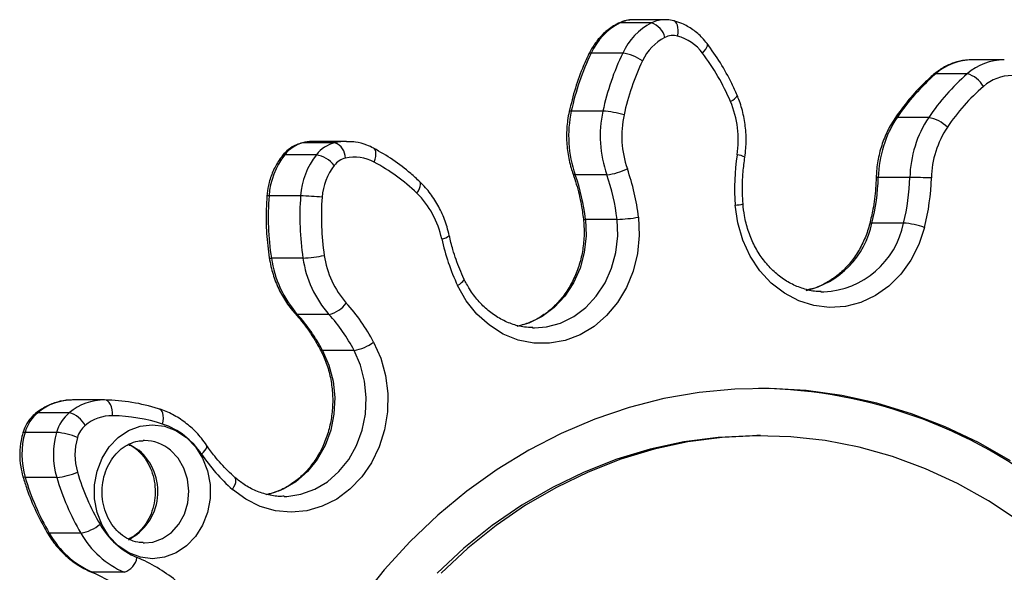
# Model space of a CAD drawing. Units: millimetres. Extents: x 1142.8 to 1159.1, y 969.7 to 986.8.
# Drawn here: x 1147.1 to 1147.2, y 983.1 to 983.2 of the extents above; entities that cross this region are included whole.
import ezdxf

# ---------------------------------------------------------------- set-up
doc = ezdxf.new("R2010")
doc.units = ezdxf.units.MM
doc.header["$LTSCALE"] = 100

# ---------------------------------------------------------------- blocks, each defined once
blk = doc.blocks.new('OPSI B S290A')
at = {"color": 7, "linetype": 'Continuous', "lineweight": 25}
for p, q in [((1147.185938095916, 983.207176544709), (1147.181938095915, 983.207176544709)), ((1147.187658489738, 983.2075881179499), (1147.183658489737, 983.2075881179499)), ((1147.18227378397, 983.2033411810326), (1147.178273783971, 983.2033411810326)), ((1147.230569868787, 983.2024967299476), (1147.226569868788, 983.2024967299476)), ((1147.225950461156, 983.2007134578062), (1147.221950461157, 983.2007134578062)), ((1147.179762687227, 983.1959867968353), (1147.175762687226, 983.1959867968353)), ((1147.221065920472, 983.1951742527672), (1147.217065920471, 983.1951742527672)), ((1147.145795657694, 983.1919754521023), (1147.141795657693, 983.1919754521023)), ((1147.147279155568, 983.1921424504526), (1147.143279155567, 983.1921424504526)), ((1147.147279155568, 983.1921424504526), (1147.147558894856, 983.1921365663366)), ((1147.143444084157, 983.1904533364386), (1147.139444084156, 983.1904533364386)), ((1147.18026035541, 983.1879113082805), (1147.176260355409, 983.1879113082805)), ((1147.218676018443, 983.1875631925286), (1147.214676018444, 983.1875631925286)), ((1147.141447553486, 983.1852285802142), (1147.137447553485, 983.1852285802142)), ((1147.181560244211, 983.1822505870941), (1147.177560244212, 983.1822505870941)), ((1147.217869569378, 983.1817813618991), (1147.213869569379, 983.1817813618991)), ((1147.141744092121, 983.1773306566993), (1147.137744092121, 983.1773306566993)), ((1147.207393355642, 983.1730642436269), (1147.207761243579, 983.1730568274234)), ((1147.145043279163, 983.1701870651632), (1147.141043279164, 983.1701870651632)), ((1147.170860797822, 983.1684841723509), (1147.17111218362, 983.1684807100764)), ((1147.14822474325, 983.165626243539), (1147.144224743251, 983.165626243539)), ((1147.116547140417, 983.1593292599964), (1147.112547140416, 983.1593292599964)), ((1147.123568802268, 983.1581731464812), (1147.123419783205, 983.1581963126837)), ((1147.11212663976, 983.1577131891108), (1147.108126639761, 983.1577131891108)), ((1147.110514526952, 983.1552182295354), (1147.106514526951, 983.1552182295354)), ((1147.199759017842, 983.1547987786707), (1147.199259017842, 983.1547987786707)), ((1147.12165244381, 983.1541828265636), (1147.12148213778, 983.1541798510989)), ((1147.110530995846, 983.1495074885797), (1147.106530995845, 983.1495074885797)), ((1147.113583895636, 983.1424316484727), (1147.109583895637, 983.1424316484727)), ((1147.12147165062, 983.141186179857), (1147.12165244381, 983.1411828265636)), ((1147.119114142128, 983.1374551458293), (1147.115114142127, 983.1374551458293))]:
    blk.add_line(p, q, dxfattribs=at)
at = {"color": 8, "linetype": 'Continuous', "lineweight": 25}
for p, q in [((1147.141795657693, 983.1919754521023), (1147.14168709025, 983.1919634086471)), ((1147.115114142127, 983.1374551458293), (1147.114932711575, 983.1374903003771))]:
    blk.add_line(p, q, dxfattribs=at)
at = {"color": 8, "linetype": 'Continuous', "lineweight": 25, "flags": 128}
for points in [[(1147.181938095915, 983.207176544709), (1147.181756228347, 983.2071412785754), (1147.181731681079, 983.2071299557074)], [(1147.189236908947, 983.205512824481), (1147.189292923553, 983.2058932124401), (1147.189308356112, 983.2062589823036), (1147.189282613555, 983.20659607774), (1147.189216685158, 983.2068915443615), (1147.18911310451, 983.2071340275506), (1147.188975852157, 983.2073142088157), (1147.188810202633, 983.2074251638905), (1147.188746265145, 983.2074468759365)], [(1147.192383239986, 983.2033476234319), (1147.192617973969, 983.2036050226225), (1147.192805257819, 983.2038525301059), (1147.19293789432, 983.2040806343084), (1147.193010786328, 983.2042805693145), (1147.193021132642, 983.2044446517339), (1147.192975253653, 983.204558198453)], [(1147.221950461157, 983.2007134578062), (1147.221775386583, 983.2006827552295), (1147.221679771954, 983.200624783577)], [(1147.195936671958, 983.1972104235838), (1147.196220504204, 983.1973830242341), (1147.196454999495, 983.1975489919387), (1147.196631146311, 983.1977019486512), (1147.196742175429, 983.1978360163303), (1147.19678382006, 983.197946042832), (1147.19677581392, 983.1979962708629)], [(1147.175762687226, 983.1959867968353), (1147.175599888264, 983.1959774956158), (1147.175507928288, 983.1959499493969), (1147.17548836089, 983.1959251571197)], [(1147.150767186351, 983.1895128038304), (1147.150889297927, 983.1898672189909), (1147.150968287384, 983.1902080141745), (1147.151001119204, 983.1905220928156), (1147.150986531675, 983.1907973850466), (1147.150925085389, 983.1910233115414), (1147.150819141692, 983.1911911900725), (1147.150706237964, 983.1912786412959)], [(1147.15617520144, 983.1855750941668), (1147.15637203631, 983.1858751014479), (1147.156522877487, 983.1861635796167), (1147.156621928229, 983.1864294426205), (1147.15666538207, 983.1866624734921), (1147.156651569108, 983.1868537169858), (1147.156581020163, 983.1869958237221), (1147.156560496383, 983.1870176467119)], [(1147.176260355409, 983.1879113082805), (1147.176096090419, 983.187925795758), (1147.175999788706, 983.1879687014425), (1147.175978426883, 983.1880002251619)], [(1147.177560244212, 983.1822505870941), (1147.177642662262, 983.1801464686641), (1147.177409656231, 983.1780574539998), (1147.176868205452, 983.1760461162812), (1147.176034528236, 983.1741727019953), (1147.17493359609, 983.1724933263495), (1147.17359838572, 983.1710582924243), (1147.17206889127, 983.1699105844245), (1147.170390926365, 983.1690845801559), (1147.168866522177, 983.1686504894551)], [(1147.17111218362, 983.1684807100764), (1147.172614751829, 983.1686050212893), (1147.174390926364, 983.1690845801559), (1147.176068891269, 983.1699105844245), (1147.177598385719, 983.1710582924243), (1147.178933596091, 983.1724933263495), (1147.180034528237, 983.1741727019953), (1147.180868205451, 983.1760461162812), (1147.181409656232, 983.1780574539998), (1147.181642662263, 983.1801464686641), (1147.181560244211, 983.1822505870941)], [(1147.213869569379, 983.1817813618991), (1147.213706398308, 983.1817704820878), (1147.213613336315, 983.1817382607578), (1147.213593281936, 983.1817112823555)], [(1147.161347788471, 983.1738468413632), (1147.161624978737, 983.1740341905434), (1147.161853087297, 983.1742143399988), (1147.162023348066, 983.1743803666886), (1147.162129218021, 983.1745258902984), (1147.162166628636, 983.1746453184387), (1147.16215492192, 983.1747037358018)], [(1147.141043279164, 983.1701870651632), (1147.140871246052, 983.1702147775268), (1147.140757601916, 983.1702903447012)], [(1147.144224743251, 983.165626243539), (1147.145041199537, 983.1637427440855), (1147.145564181374, 983.1617249008432), (1147.145778023651, 983.1596331551636), (1147.145676321057, 983.1575301620287), (1147.145262119937, 983.1554789133215), (1147.144547827038, 983.1535408510017), (1147.143554837892, 983.1517740267063), (1147.142312895941, 983.1502313629053), (1147.140859201623, 983.1489590676874), (1147.139237298086, 983.1479952506752), (1147.137495766921, 983.147368781506), (1147.137060627885, 983.1472698986863)], [(1147.139368831655, 983.1470885175868), (1147.139686772984, 983.1470984250864), (1147.141495766922, 983.147368781506), (1147.143237298085, 983.1479952506752), (1147.144859201624, 983.1489590676874), (1147.146312895942, 983.1502313629053), (1147.147554837891, 983.1517740267063), (1147.148547827037, 983.1535408510017), (1147.149262119936, 983.1554789133215), (1147.149676321056, 983.1575301620287), (1147.14977802365, 983.1596331551636), (1147.149564181373, 983.1617249008432), (1147.149041199538, 983.1637427440855), (1147.14822474325, 983.165626243539)], [(1147.108126639761, 983.1577131891108), (1147.107950703328, 983.1576817620562), (1147.107861689279, 983.157629357368)], [(1147.123949768727, 983.1562713585236), (1147.124022249283, 983.1566468984502), (1147.124053515014, 983.1570080065885), (1147.124042364392, 983.1573408057548), (1147.123989225933, 983.1576325066635), (1147.123896141717, 983.1578718994124), (1147.123766688916, 983.1580497842733), (1147.123605842331, 983.1581593252295), (1147.123568802268, 983.1581731464812)], [(1147.106514526951, 983.1552182295354), (1147.106350981037, 983.1552059784599), (1147.10625680892, 983.155169696036), (1147.106236049456, 983.1551401026709)], [(1147.119699115507, 983.1537379769852), (1147.119814858657, 983.153684099987), (1147.120955140028, 983.152946500526)], [(1147.128881514511, 983.1524558798546), (1147.129128207554, 983.1526966391066), (1147.129326990882, 983.1529281461153), (1147.129470225364, 983.1531415041973), (1147.129552406579, 983.1533285141195), (1147.12957037635, 983.1534819891967), (1147.129535916652, 983.1535796915432)], [(1147.12165244381, 983.1411828265636), (1147.122701710976, 983.1412967439446), (1147.123948851173, 983.1417482933639), (1147.125072191453, 983.1425197750041), (1147.126011172253, 983.1435695980899), (1147.126715172875, 983.1448411663878), (1147.127146240462, 983.1462659293211), (1147.127281136049, 983.1477670775521), (1147.127112587381, 983.1492636837893), (1147.12664968096, 983.1506750656054), (1147.12591737219, 983.1519251350401), (1147.124955140029, 983.152946500526)], [(1147.106530995845, 983.1495074885797), (1147.106367378572, 983.1495199819656), (1147.106272995119, 983.1495569820081), (1147.106252149677, 983.1495868703578)], [(1147.132806371907, 983.1479864186085), (1147.132991943941, 983.1482967798756), (1147.133131955106, 983.1485952141329), (1147.133221024851, 983.1488702527195), (1147.133255730279, 983.1491113260572), (1147.133234737676, 983.1493091698321), (1147.133158853778, 983.1494561810205), (1147.133128514877, 983.1494870608076)]]:
    blk.add_lwpolyline(points, dxfattribs=at)
at = {"color": 7, "linetype": 'Continuous', "lineweight": 25, "flags": 128}
for points in [[(1147.183658489737, 983.2075881179499), (1147.183602649524, 983.2075877021816), (1147.1835652477, 983.2075869586051)], [(1147.220530756857, 983.181215139135), (1147.219810454693, 983.1790616987446), (1147.218796898303, 983.177071885425), (1147.217516988219, 983.175298510293), (1147.216004694203, 983.1737886400351), (1147.214300153653, 983.1725823477227), (1147.212448606337, 983.1717116492455), (1147.210499193689, 983.171199653586), (1147.20850365456, 983.1710599494854), (1147.206514952033, 983.1712962447946), (1147.204585867745, 983.1719022680609), (1147.202767601017, 983.1728619349806), (1147.201108409992, 983.1741497752828), (1147.199652330826, 983.1757316087342), (1147.198438008934, 983.1775654523071), (1147.197497673322, 983.1796026344373), (1147.196856281185, 983.181789086806), (1147.196530855548, 983.1840667793504)], [(1147.184277263208, 983.1825135085437), (1147.184377771468, 983.1802079464487), (1147.184152741962, 983.1779141356274), (1147.183608147141, 983.175692955514), (1147.182758440951, 983.1736033578709), (1147.181626175225, 983.1717008021633), (1147.180241401129, 983.1700357836262), (1147.178640871594, 983.1686524930801), (1147.176867065857, 983.1675876440813), (1147.17496706203, 983.1668694985065), (1147.17299128762, 983.1665171164714), (1147.170992181142, 983.1665398504547), (1147.169022800355, 983.1669370970812), (1147.167135414084, 983.1676983131301), (1147.165380114955, 983.1688032953662), (1147.163803489902, 983.1702227167443), (1147.162447383722, 983.1719189047708), (1147.161347788471, 983.1738468413632)], [(1147.150700705582, 983.1666728476948), (1147.151604645474, 983.1646138165261), (1147.152207052501, 983.1624126289325), (1147.152491938332, 983.160127706059), (1147.152451741889, 983.157819691447), (1147.152087530016, 983.15554984151), (1147.151408969163, 983.1533783997429), (1147.150434068839, 983.1513629978144), (1147.149188703617, 983.1495571259811), (1147.147705926413, 983.1480087134178), (1147.146025091228, 983.1467588561354), (1147.144190808669, 983.1458407262717), (1147.14225176195, 983.1452786916707), (1147.140259414808, 983.1450876691479), (1147.138266645605, 983.1452727285796), (1147.136326343909, 983.1458289583534), (1147.134490006762, 983.1467415957195), (1147.132806371907, 983.1479864186085)], [(1147.231418592575, 983.1516222966202), (1147.227357262886, 983.1539346127056), (1147.223170008732, 983.155925058476), (1147.218875935598, 983.1575845519847), (1147.214494636353, 983.1589055213417), (1147.21004610186, 983.1598819392693), (1147.205550629762, 983.1605093505941), (1147.201028731866, 983.1607848925842), (1147.196501040558, 983.1607073080031), (1147.191988214652, 983.1602769508527), (1147.187510845139, 983.1594957847528), (1147.183089361228, 983.1583673739851), (1147.178743937138, 983.1568968672309), (1147.17449440004, 983.1550909740736), (1147.1703601396, 983.1529579343896), (1147.166360019497, 983.1505074807501), (1147.162512291365, 983.1477507940135), (1147.1588345115, 983.1447004523079), (1147.155343460772, 983.1413703736434), (1147.152055068045, 983.137775752406), (1147.148984337498, 983.1339329900275)], [(1147.117622265458, 983.1573287122283), (1147.117607318025, 983.1577188617575), (1147.117554515577, 983.1580940180593), (1147.117465887277, 983.1584397640872), (1147.117344839065, 983.158742813016), (1147.117196022755, 983.1589915188433), (1147.117025157273, 983.1591763239458), (1147.116838808884, 983.1592901263657), (1147.116644138854, 983.1593285527406)], [(1147.12697135425, 983.1545660925149), (1147.128116354575, 983.1533788110137), (1147.129022555784, 983.1519425876595), (1147.12965035253, 983.1503201923042), (1147.129972307086, 983.1485825314112), (1147.129974348492, 983.1468055490996), (1147.129656387529, 983.1450669080223), (1147.129032320618, 983.1434425951375), (1147.128129422475, 983.1420036007139), (1147.126987154084, 983.1408128157109), (1147.125655438052, 983.1399222831487), (1147.124192476764, 983.1393709235726), (1147.122662208645, 983.139182834042), (1147.121131513755, 983.1393662349728), (1147.119667290806, 983.1399131108628), (1147.11833353337, 983.1407995606123), (1147.117188533042, 983.1419868421144), (1147.116282331835, 983.1434230654686), (1147.11565453509, 983.145045460823), (1147.115332580534, 983.146783121716), (1147.115330539127, 983.1485601040276), (1147.115648500088, 983.1502987451049), (1147.116272567002, 983.1519230579897), (1147.117175465144, 983.1533620524142), (1147.118317733535, 983.1545528374163), (1147.119649449567, 983.1554433699794), (1147.121112410856, 983.1559947295545), (1147.122642678974, 983.1561828190852), (1147.124173373864, 983.1559994181553), (1147.125637596811, 983.1554525422644), (1147.12697135425, 983.1545660925149)], [(1147.199259017842, 983.1547987786707), (1147.19874041454, 983.1547962676705), (1147.194379717186, 983.1545761601819), (1147.190043328264, 983.1540014161856), (1147.185752851443, 983.1530748990253), (1147.181529661664, 983.1518012245651), (1147.177394798646, 983.1501867381849), (1147.173368862068, 983.1482394831755), (1147.169471908945, 983.1459691606642), (1147.165723353697, 983.1433870812825), (1147.162141871444, 983.1405061088208), (1147.158745304945, 983.1373405961376)], [(1147.232418547348, 983.1440281071646), (1147.228633015202, 983.146537227397), (1147.224703634254, 983.1487317606798), (1147.220649980482, 983.1506007739572), (1147.216492248983, 983.1521349559007), (1147.212251153369, 983.1533266632932), (1147.207947822566, 983.1541699591071), (1147.203603695549, 983.1546606420852), (1147.19924041454, 983.1547962676705), (1147.194879717186, 983.1545761601819), (1147.190543328265, 983.1540014161856), (1147.186252851443, 983.1530748990253), (1147.182029661664, 983.1518012245651), (1147.177894798646, 983.1501867381849), (1147.173868862068, 983.1482394831755), (1147.169971908945, 983.1459691606642), (1147.166223353697, 983.1433870812825), (1147.162641871444, 983.1405061088208), (1147.159245304945, 983.1373405961376)]]:
    blk.add_lwpolyline(points, dxfattribs=at)
at = {"color": 7, "linetype": 'Continuous', "lineweight": 25}
for centre, radius, start, end in [((1147.185720307747, 983.1998948878363), 0.008205342964262008, 117.4481036091601, 155.1650343415332), ((1147.189720307748, 983.1998948878363), 0.008205342964265235, 117.4481036091601, 155.1650343415332), ((1147.185109730746, 983.2047205604113), 0.002591919698375417, 13.85358991892745, 71.36155220174841), ((1147.190555566809, 983.1997015494335), 0.006355017081068243, 117.4481036091601, 155.1650343415332), ((1147.188657510775, 983.2033070242142), 0.002280626461804919, 75.2825691773871, 116.8837397944833), ((1147.187669127161, 983.1998660011541), 0.005860422630049614, 36.44783353649804, 74.48323902409142), ((1147.208160960035, 983.1890305501793), 0.03313664811952479, 154.413885285119, 167.8819796128221), ((1147.212160960036, 983.1890305501802), 0.03313664811922788, 154.413885285119, 167.8819796128221), ((1147.181455606385, 983.1974786749915), 0.005919323579455704, 55.73568462910985, 82.05505675368549), ((1147.169351521285, 983.1859149670681), 0.02888524838414071, 23.0195909166169, 37.1219975150017), ((1147.212698691634, 983.1890065688731), 0.0309449903820413, 154.413885285119, 167.8819796128221), ((1147.226629360835, 983.1954651642818), 0.007031122750749494, 89.84027596101681, 131.7172836707697), ((1147.230629360836, 983.1954651642818), 0.007031122750762279, 89.84027596101681, 131.7172836707697), ((1147.240677049533, 983.1792768893729), 0.02846421575264181, 131.1398596187989, 146.0476339352787), ((1147.244677049532, 983.1792768893729), 0.02846421575273015, 131.1398596187989, 146.0476339352787), ((1147.22511252611, 983.1975394538131), 0.003282748313925526, 28.69370358292882, 75.2113562632313), ((1147.231615945226, 983.1950508003738), 0.005445586537342267, 89.84027596101681, 131.7172836707697), ((1147.245480161342, 983.1790968363412), 0.02658159266866517, 131.1398596187989, 146.0476339352787), ((1147.184355911433, 983.192324120314), 0.01256940627040525, 351.3116638045014, 22.87647882083321), ((1147.19035395354, 983.1928329337161), 0.01492822511802061, 167.803302476851, 199.2497124426309), ((1147.194353953539, 983.1928329337161), 0.01492822511802061, 167.803302476851, 199.2497124426309), ((1147.178960292369, 983.1838795878884), 0.01213376882896807, 73.31882190989765, 86.20831638373102), ((1147.194797533572, 983.1928323820466), 0.01263959312076544, 167.803302476851, 199.2497124426309), ((1147.228998294346, 983.1872466924206), 0.0143257725560931, 146.4009657058464, 178.7340580820626), ((1147.232998294347, 983.1872466924206), 0.01432577255610398, 146.4009657058464, 178.7340580820626), ((1147.220237455522, 983.1906972566558), 0.004553004321919341, 45.46516498853343, 79.51605126696653), ((1147.233533705219, 983.187230554593), 0.01212950198828807, 146.4009657058464, 178.7340580820626), ((1147.142784736956, 983.1878698115988), 0.004223098593269053, 103.5448828752856, 142.2830934248086), ((1147.146784736957, 983.1878698115988), 0.004223098593270492, 103.5448828752856, 142.2830934248086), ((1147.144997703943, 983.1899978269266), 0.002132541095334178, 0.410637268715528, 68.02637286524069), ((1147.146990085619, 983.1845759465268), 0.00956482358769589, 142.0858760424378, 176.0875146750761), ((1147.15099008562, 983.1845759465268), 0.00956482358771247, 142.0858760424378, 176.0875146750761), ((1147.142611249952, 983.1864644132038), 0.004074938205752636, 40.2963068517712, 78.2068167251872), ((1147.147723637827, 983.1875497263563), 0.002533859155987731, 103.5448828752856, 142.2830934248086), ((1147.148280640731, 983.1849065645465), 0.005234534311525324, 61.63888594508281, 102.696162326931), ((1147.139319133832, 983.1681076367959), 0.02427424730504692, 46.02047644880631, 61.86094398742157), ((1147.225332884889, 983.186117591822), 0.02887494979887524, 171.4201207524598, 184.0728005888751), ((1147.151563604926, 983.1845478178475), 0.007407931337237381, 142.0858760424378, 176.0875146750761), ((1147.179450139276, 983.1955843790083), 0.007715728388934673, 276.0276493225619, 296.2656736532687), ((1147.156267503633, 983.1793196260305), 0.02819126667938954, 6.505196783436056, 19.36039483274496), ((1147.151786322424, 983.1793116515464), 0.02594094035491381, 6.505196783436056, 19.36039483274496), ((1147.155786322424, 983.1793116515464), 0.02594094035479303, 6.505196783436056, 19.36039483274496), ((1147.188346153642, 983.1882885219902), 0.02633985351765654, 345.6972113170741, 358.42202724481), ((1147.192346153643, 983.1882885219902), 0.02633985351760799, 345.6972113170741, 358.42202724481), ((1147.2178793448, 983.0962009115847), 0.091365754351337, 87.78714240603239, 89.50039684728966), ((1147.192793234246, 983.188286782758), 0.0286247847862043, 345.6972113170741, 358.42202724481), ((1147.172195442874, 983.1825787098087), 0.03484878233385637, 175.6390705538112, 188.6614104790542), ((1147.176195442873, 983.1825787098087), 0.03484878233365676, 175.6390705538112, 188.6614104790542), ((1147.140650206884, 983.1515587138847), 0.03367930611280464, 83.99609087807761, 88.64341431899113), ((1147.176622602425, 983.1825786729742), 0.0325438840485039, 175.6390705538112, 188.6614104790542), ((1147.148197124083, 983.1774656509797), 0.01137597411876774, 11.70353903014884, 45.46784963725565), ((1147.180761930162, 983.2046705700195), 0.02243419130831683, 272.0392839000605, 279.0151332221349), ((1147.217065097448, 983.1714636662955), 0.01034901046769034, 70.4348602250305, 85.54166137681352), ((1147.186188507216, 983.1855812918784), 0.0274728709212995, 192.2050163347659, 205.2854751660517), ((1147.151367947781, 983.1792890386132), 0.01376389126510389, 188.1800348320504, 221.398606241422), ((1147.140944495775, 983.1942850598116), 0.01697324775153364, 272.7001584715013, 281.9186754987454), ((1147.15536794778, 983.1792890386132), 0.01376389126507893, 188.1800348320504, 221.398606241422), ((1147.155985059138, 983.1793358703162), 0.01165376218368067, 188.1800348320504, 221.398606241422), ((1147.144207810588, 983.173860498764), 0.00376724331082775, 282.813124484642, 323.6824605835708), ((1147.128817682915, 983.1550921711269), 0.0247584076800146, 27.88816333452866, 41.9083019013048), ((1147.124088500625, 983.1549699774141), 0.02278210426719562, 27.88816333452866, 41.9083019013048), ((1147.128088500625, 983.1549699774141), 0.02278210426719697, 27.88816333452866, 41.9083019013048), ((1147.14740356292, 983.1710209253788), 0.005456824102571932, 278.6551419403636, 307.1730034301603), ((1147.198772822281, 983.0996125445308), 0.06119012476000735, 49.40464147569011, 89.31063504068916), ((1147.112597567309, 983.1523343306717), 0.006994377116786317, 89.61849741086878, 129.7334875922889), ((1147.11659756731, 983.1523343306717), 0.006994377116787951, 89.61849741086878, 129.7334875922889), ((1147.116292284065, 983.136383149309), 0.02294810101966169, 71.90508251722154, 89.12147042953886), ((1147.111331773191, 983.1538738875652), 0.005001311493485977, 129.8558721549673, 164.4072532556292), ((1147.11533177319, 983.1538738875652), 0.00500131149350135, 129.8558721549673, 164.4072532556292), ((1147.111288765105, 983.1546535143634), 0.003172324620603577, 26.67406789026521, 74.68532525143969), ((1147.117586195916, 983.1519117051748), 0.005417127138062298, 89.61849741086878, 129.7334875922889), ((1147.117293682342, 983.1359009176631), 0.02143031373580167, 71.90508251722154, 89.12147042953886), ((1147.116046554054, 983.1537740363128), 0.0030007868960935, 129.8558721549673, 164.4072532556292), ((1147.120845108791, 983.1471633556903), 0.009622610296481607, 33.36764397928917, 71.17721192029414), ((1147.11627526464, 983.1523909837688), 0.01016195447945514, 163.8460800872933, 196.4843833195374), ((1147.120275264639, 983.1523909837688), 0.01016195447944119, 163.8460800872933, 196.4843833195374), ((1147.109708025871, 983.1460853552326), 0.009168415186089282, 67.90809225654152, 84.95344521921761), ((1147.120715872616, 983.1523909468997), 0.007870407681422251, 163.8460800872933, 196.4843833195374), ((1147.14844018947, 983.1656732928959), 0.0236059690258854, 214.0501449246285, 228.5258260699116), ((1147.137518846908, 983.1586808090478), 0.0323171273776526, 196.4903118403103, 210.1856434968995), ((1147.10972411566, 983.1584575719926), 0.008986381292572142, 275.151481324205, 292.5407679487601), ((1147.141518846909, 983.1586808090478), 0.03231712737751719, 196.4903118403103, 210.1856434968995), ((1147.142107276179, 983.1587242843716), 0.03017967273823988, 196.4903118403103, 210.1856434968995), ((1147.112759863574, 983.1474394725192), 0.005075168029160037, 279.3442235156517, 309.967935315035), ((1147.124645092175, 983.1484262333734), 0.009908198076744546, 209.4824613551717, 246.551347515803), ((1147.11977078818, 983.1481909992426), 0.01170226050717836, 209.4824613551717, 246.551347515803), ((1147.123770788179, 983.1481909992426), 0.01170226050716238, 209.4824613551717, 246.551347515803), ((1147.118292259485, 983.1397600633436), 0.002447066779884073, 289.6251108410593, 350.027311447668), ((1147.112658320089, 983.1201584334822), 0.02079654730754488, 51.49190047241819, 67.2446845136297)]:
    blk.add_arc(centre, radius, start, end, dxfattribs=at)
at = {"color": 8, "linetype": 'Continuous', "lineweight": 25}
for centre, radius, start, end in [((1147.183670899904, 983.203737324282), 0.003851083849059085, 91.57207300538806, 116.7406228135866), ((1147.18766614046, 983.2037537829228), 0.003834245192399431, 89.43036997302272, 116.7877710570569), ((1147.178208443658, 983.2030711276466), 0.0002778456180734955, 76.3984920379094, 143.2779226277964), ((1147.217014394653, 983.1948702933887), 0.0003082956600143528, 80.37893829333137, 141.1093502602535), ((1147.143280542823, 983.1854574431936), 0.006685007403375105, 90.0118898820017, 102.833680536267), ((1147.147280542824, 983.1854574431936), 0.006685007403375105, 90.0118898820017, 102.833680536267), ((1147.139400059888, 983.1901288883519), 0.0003274212836663191, 82.27274564284437, 138.58299096947), ((1147.196656619459, 983.1882705833104), 0.002158399039140985, 59.29879193613182, 86.69431309265448), ((1147.214587978275, 983.1861266842243), 0.001439203661398521, 86.49286502831252, 97.18582327997693), ((1147.137360057277, 983.1846756098794), 0.0005598497810301335, 81.00866153135668, 108.8988638334846), ((1147.196438898818, 983.1882641359525), 0.00419836378673156, 271.2550493432489, 285.0039225395944), ((1147.17747377219, 983.1826464290261), 0.0004051768072971392, 243.0823054936809, 282.3227312335803), ((1147.203054555674, 983.1839861709286), 0.01103746820092899, 282.8896454113154, 348.4772638344908), ((1147.20725408723, 983.1838624902366), 0.01081755778286406, 272.6871659652279, 348.9080377071029), ((1147.159173366337, 983.1814229350084), 0.001657748587068714, 275.650728521097, 312.3849178108303), ((1147.137658786491, 983.1776550279983), 0.0003354009399892074, 236.3148778654609, 284.7344373925745), ((1147.144163049945, 983.1659043429681), 0.0002848602401948897, 216.7571779824218, 282.5078837707629), ((1147.121615778724, 983.1490553394442), 0.005127618208391201, 49.36408784872013, 89.59030240663182), ((1147.116478241789, 983.1477179142203), 0.006883366371970357, 297.093699360324, 49.42870699054589), ((1147.109525990087, 983.1427191245484), 0.0002932499733840881, 217.390207255578, 281.3885477688388)]:
    blk.add_arc(centre, radius, start, end, dxfattribs=at)
at = {"color": 7, "linetype": 'Continuous', "lineweight": 25}
for points, knots in [([(1147.181731936964, 983.2071300837379), (1147.181459553267, 983.2069813296403), (1147.180738233103, 983.2065874025038), (1147.179692158181, 983.2057171477963), (1147.178693980952, 983.2045547338957), (1147.178212541981, 983.2036591466749), (1147.177985634316, 983.2032370462284)], [0, 0, 0, 0, 0.1729459567298247, 0.4579914547500499, 0.7445452061963933, 1, 1, 1, 1]), ([(1147.183553502831, 983.2075517561016), (1147.18329203688, 983.2075470519612), (1147.18265964348, 983.2075356743135), (1147.182074909813, 983.207280030465), (1147.181731936964, 983.2071300837379)], [0, 0, 0, 0, 0.413454587182851, 1, 1, 1, 1]), ([(1147.188746863896, 983.2074467184666), (1147.188477058464, 983.2075158873276), (1147.188132884232, 983.207604121797), (1147.187783555992, 983.2075702087759), (1147.187708073521, 983.207562880887)], [0, 0, 0, 0, 0.783921073254667, 1, 1, 1, 1]), ([(1147.192975418242, 983.2045579822206), (1147.192776707614, 983.2048024716005), (1147.192237883888, 983.2054654289796), (1147.191185443598, 983.2063570220926), (1147.189946322638, 983.2070726000748), (1147.189099379084, 983.2073367668609), (1147.188746863896, 983.2074467184666)], [0, 0, 0, 0, 0.1775736322873955, 0.481508645315839, 0.7841933194826134, 1, 1, 1, 1]), ([(1147.196775898545, 983.1979960733561), (1147.19655458646, 983.1984920282093), (1147.195922505667, 983.1999085054758), (1147.19469940411, 983.202145094233), (1147.193550882159, 983.2037525638016), (1147.192975418242, 983.2045579822206)], [0, 0, 0, 0, 0.2118682599631762, 0.6051086549197585, 1, 1, 1, 1]), ([(1147.177985634316, 983.2032370462284), (1147.17775859675, 983.2027444705745), (1147.177110584496, 983.2013385576029), (1147.176218519764, 983.1989126146555), (1147.175731945425, 983.1969217795595), (1147.175488337087, 983.1959250479476)], [0, 0, 0, 0, 0.2121648366506144, 0.605562402371736, 1, 1, 1, 1]), ([(1147.226654906335, 983.2024962243695), (1147.226346125559, 983.2024880766503), (1147.225537158371, 983.2024667306405), (1147.224251388954, 983.202160859244), (1147.222869487428, 983.2015525043944), (1147.222072227782, 983.2009308328643), (1147.221680078388, 983.2006250502818)], [0, 0, 0, 0, 0.172183822727128, 0.4511001764112461, 0.7300117543390059, 1, 1, 1, 1]), ([(1147.221680078388, 983.2006250502818), (1147.221294807125, 983.2002777692514), (1147.220200704594, 983.1992915522933), (1147.218513549495, 983.1974765679561), (1147.217357381347, 983.1958725832428), (1147.216774338629, 983.1950637116179)], [0, 0, 0, 0, 0.2122473596330408, 0.6027451176661051, 1, 1, 1, 1]), ([(1147.197758621815, 983.1901265159277), (1147.197806278891, 983.1905005135886), (1147.197939751402, 983.1915479636436), (1147.197936952442, 983.1932961113016), (1147.197662378139, 983.1953212793615), (1147.197226863829, 983.1968868971435), (1147.19687519143, 983.1977518565391), (1147.196775898545, 983.1979960733561)], [0, 0, 0, 0, 0.1404673303544023, 0.3934049008976295, 0.6467394588080766, 0.9002587108347361, 1, 1, 1, 1]), ([(1147.175488337087, 983.1959250479476), (1147.175417513041, 983.1955554820115), (1147.175219281955, 983.1945210952354), (1147.175113607078, 983.1927774866772), (1147.175261514316, 983.1907367927306), (1147.175598151351, 983.1891417017796), (1147.175894644559, 983.1882517066397), (1147.175978363697, 983.1880004036602)], [0, 0, 0, 0, 0.140570597617917, 0.3934463465020781, 0.6467251860458947, 0.9002477550689696, 1, 1, 1, 1]), ([(1147.216774338629, 983.1950637116179), (1147.216576047518, 983.1947540411375), (1147.216025237418, 983.193893843084), (1147.215310314728, 983.1923441303643), (1147.2147239312, 983.1904144608343), (1147.214464439725, 983.1887941433006), (1147.214420741542, 983.187835265916), (1147.2144079481, 983.1875545370276)], [0, 0, 0, 0, 0.1411428954134835, 0.3920646356953144, 0.6435580282809269, 0.8956450950494692, 1, 1, 1, 1]), ([(1147.14168689444, 983.1919633641819), (1147.141424017103, 983.1918872411861), (1147.140792409842, 983.1917043428139), (1147.139904642978, 983.1911686750254), (1147.139397855663, 983.1906125237083), (1147.139154515222, 983.190345480507)], [0, 0, 0, 0, 0.2703955518052855, 0.6496710496686869, 1, 1, 1, 1]), ([(1147.143263169517, 983.1921120023762), (1147.143134334399, 983.1921213506685), (1147.142605400437, 983.1921597301834), (1147.14208245979, 983.1920479314977), (1147.14168689444, 983.1919633641819)], [0, 0, 0, 0, 0.2435750541907307, 1, 1, 1, 1]), ([(1147.150706087437, 983.1912787213678), (1147.150426785412, 983.1914128983044), (1147.149685867791, 983.191768835778), (1147.148625389502, 983.1920768181408), (1147.147848051345, 983.1920913526083), (1147.147577985048, 983.1920964022374)], [0, 0, 0, 0, 0.2830734133169616, 0.7509221602748837, 1, 1, 1, 1]), ([(1147.156560413056, 983.1870177267547), (1147.156179267102, 983.187370821086), (1147.155095931019, 983.1883744256829), (1147.15316801979, 983.1898621004475), (1147.151532025362, 983.1908034682838), (1147.150706087437, 983.1912787213678)], [0, 0, 0, 0, 0.211830967872168, 0.6020899070485661, 1, 1, 1, 1]), ([(1147.139154515222, 983.190345480507), (1147.138966340766, 983.1900927218057), (1147.138457596542, 983.1894093690617), (1147.137822141272, 983.1881410555516), (1147.137347449043, 983.1866554914222), (1147.137230862514, 983.1856534158023), (1147.137178719548, 983.1852052405657)], [0, 0, 0, 0, 0.1724352823187631, 0.4661921529532195, 0.7612560834031205, 1, 1, 1, 1]), ([(1147.197525814168, 983.184208695202), (1147.197500641372, 983.1846663045826), (1147.197426287816, 983.1860179576634), (1147.197484031742, 983.1880042828734), (1147.197678641116, 983.1895083665522), (1147.197758621815, 983.1901265159277)], [0, 0, 0, 0, 0.2316469192483997, 0.684221707163346, 1, 1, 1, 1]), ([(1147.160290886522, 983.1801983824325), (1147.160202422632, 983.1805635083274), (1147.159954652325, 983.1815861556006), (1147.15933259829, 983.1831926987816), (1147.158360016116, 983.1849314104502), (1147.157392634075, 983.186185542274), (1147.156748735772, 983.1868294123069), (1147.156560413056, 983.1870177267547)], [0, 0, 0, 0, 0.1399145066330294, 0.3918735718867319, 0.6440500264940553, 0.8958943273713713, 1, 1, 1, 1]), ([(1147.175978363697, 983.1880004036602), (1147.17612071357, 983.1875741099175), (1147.176541728244, 983.1863133014876), (1147.177001499806, 983.184402332964), (1147.177206325458, 983.1829010058837), (1147.177290323536, 983.1822853184103)], [0, 0, 0, 0, 0.2315612735933708, 0.6848667396508203, 1, 1, 1, 1]), ([(1147.2144079481, 983.1875545370276), (1147.214387760534, 983.187096589756), (1147.2143281382, 983.1857440797539), (1147.214074737734, 983.1837797517546), (1147.213733331069, 983.1823130542925), (1147.213593070852, 983.1817104904758)], [0, 0, 0, 0, 0.2317204339021229, 0.6843674447173429, 1, 1, 1, 1]), ([(1147.137178719548, 983.1852052405657), (1147.137144987411, 983.1846513716864), (1147.137048517608, 983.1830673741733), (1147.137088184258, 983.1804408519656), (1147.137344642413, 983.1783969931712), (1147.137472751843, 983.1773760173146)], [0, 0, 0, 0, 0.2120311235714818, 0.606383180284242, 1, 1, 1, 1]), ([(1147.207415419827, 983.173093495172), (1147.207276013009, 983.17309018377), (1147.206585911892, 983.1730737914404), (1147.205355610256, 983.1733579613465), (1147.203775766606, 983.1739525098992), (1147.202298512446, 983.1748659775831), (1147.200964021598, 983.1760409698709), (1147.199807516781, 983.17745354818), (1147.198856576362, 983.1790640772069), (1147.198140689488, 983.1808320165328), (1147.197693697544, 983.1825667183675), (1147.197576684466, 983.1837111602199), (1147.197525814168, 983.184208695202)], [0, 0, 0, 0, 0.02863378815846148, 0.1417449259214252, 0.2545761255209454, 0.366643876131807, 0.4777953386290456, 0.5881288298212608, 0.6978442168788513, 0.8071369441044454, 0.9161546593481281, 1, 1, 1, 1]), ([(1147.177290323536, 983.1822853184103), (1147.177320671688, 983.1819625616172), (1147.177411640811, 983.1809950924471), (1147.177368321587, 983.1793646881524), (1147.177065930417, 983.177445755734), (1147.17650606433, 983.1756104629312), (1147.175709443864, 983.1739071706988), (1147.174697231219, 983.1723786978773), (1147.173497384889, 983.1710598987975), (1147.17213917685, 983.1699898566403), (1147.17068964423, 983.1691786996635), (1147.169670995503, 983.168882713293), (1147.169175246416, 983.1687386646436)], [0, 0, 0, 0, 0.05279622162424683, 0.1582576039506567, 0.2637416315587114, 0.369168594837675, 0.4745894937988528, 0.5800901851769437, 0.6858089894547987, 0.7919453720243705, 0.898745377693776, 1, 1, 1, 1]), ([(1147.213593070852, 983.1817104904758), (1147.213507500122, 983.1814028064828), (1147.213250874447, 983.1804800655818), (1147.212641572971, 983.1790233105785), (1147.211699796877, 983.1774321701932), (1147.210557042034, 983.1760433808913), (1147.209248337629, 983.1748813947061), (1147.207800933715, 983.174000652306), (1147.206619032746, 983.1734768718652), (1147.205918805001, 983.1733520710222), (1147.205752033726, 983.1733223475567)], [0, 0, 0, 0, 0.07295142434312561, 0.2187805166647319, 0.3647120331319472, 0.510873680613765, 0.6575139252006811, 0.8049575049565989, 0.9535472765114111, 1, 1, 1, 1]), ([(1147.162155005719, 983.1747035594171), (1147.161971969444, 983.175107250654), (1147.161430110486, 983.1763023346066), (1147.160785929427, 983.1781368074207), (1147.160434706302, 983.1795994540125), (1147.160290886522, 983.1801983824325)], [0, 0, 0, 0, 0.2314929557001974, 0.6853096895443974, 1, 1, 1, 1]), ([(1147.137472751843, 983.1773760173146), (1147.137538225006, 983.1770051668018), (1147.137721685147, 983.175966019101), (1147.138241713341, 983.1743151726523), (1147.139102630472, 983.1725044711748), (1147.139986149938, 983.1711807290949), (1147.140584516803, 983.1704901177891), (1147.140757718038, 983.1702902157922)], [0, 0, 0, 0, 0.1399975764132389, 0.39228248174608, 0.6448410672995226, 0.897196904759131, 1, 1, 1, 1]), ([(1147.170873013889, 983.1685200609354), (1147.170518266181, 983.1685283979132), (1147.169612508107, 983.1685496842647), (1147.168182032499, 983.1689412435662), (1147.16663098161, 983.1696439850721), (1147.165195369362, 983.1706450978363), (1147.163918602628, 983.1719037126604), (1147.16289385496, 983.1732718653038), (1147.162380099531, 983.1742673872341), (1147.162155005719, 983.1747035594171)], [0, 0, 0, 0, 0.1015312438214848, 0.2592342148042964, 0.4162760415919414, 0.5721339639981408, 0.7267306734734748, 0.8802713682482093, 0.9999999999999999, 0.9999999999999999, 0.9999999999999999, 0.9999999999999999]), ([(1147.140757718038, 983.1702902157922), (1147.141034340581, 983.169971751724), (1147.14185657246, 983.1690251502332), (1147.142937466755, 983.1675113442298), (1147.143646865521, 983.1662470664724), (1147.143934894724, 983.1657337459928)], [0, 0, 0, 0, 0.2314473156665157, 0.6879531964510641, 1, 1, 1, 1]), ([(1147.143934894724, 983.1657337459928), (1147.144074389385, 983.1654569527154), (1147.144494540635, 983.164623264609), (1147.145026941591, 983.1631187810317), (1147.145425631528, 983.1612194233958), (1147.145559203129, 983.1592677209446), (1147.145428055897, 983.157318504519), (1147.145035755557, 983.155421498247), (1147.144394280209, 983.1536258636188), (1147.143522067658, 983.1519767920972), (1147.142443196657, 983.1505161049008), (1147.141186867879, 983.1492748256514), (1147.13978227079, 983.1482963626595), (1147.138441574134, 983.1476327790533), (1147.137558647575, 983.147429213227), (1147.137204638188, 983.1473475935127)], [0, 0, 0, 0, 0.04083751288754363, 0.1230006347176856, 0.2051281063531558, 0.2871358413109348, 0.3690608375651167, 0.4509263807746849, 0.5327588242905912, 0.6146052818790435, 0.6965447925637177, 0.778700598275811, 0.8612423472463355, 0.9443651216032499, 1, 1, 1, 1]), ([(1147.11265142921, 983.1593284995861), (1147.11234263508, 983.1593211753643), (1147.111533626399, 983.1593019866623), (1147.110246889684, 983.1589997802967), (1147.108939215177, 983.1584268884653), (1147.108194790993, 983.1578759272161), (1147.107862168612, 983.157629747624)], [0, 0, 0, 0, 0.1802436070147732, 0.4722196051001873, 0.7641780385073133, 1, 1, 1, 1]), ([(1147.107862168612, 983.157629747624), (1147.107662776994, 983.1574493309026), (1147.107169550625, 983.157003041907), (1147.106596486554, 983.1561568479274), (1147.106348501255, 983.1554572972273), (1147.106236007692, 983.1551399600676)], [0, 0, 0, 0, 0.2704766626713493, 0.6690663537582948, 1, 1, 1, 1]), ([(1147.129536084258, 983.1535794451402), (1147.129322466308, 983.153877308453), (1147.128728485783, 983.1547055394412), (1147.127580354632, 983.1558982930055), (1147.126065648041, 983.1570482753978), (1147.124697899573, 983.1577741073033), (1147.123842872923, 983.1580762880985), (1147.123568902152, 983.1581731139759)], [0, 0, 0, 0, 0.1396553735090708, 0.3883221030139528, 0.6365597424099675, 0.8835451420094268, 0.9999999999999999, 0.9999999999999999, 0.9999999999999999, 0.9999999999999999]), ([(1147.106236007692, 983.1551399600676), (1147.106155552559, 983.1548299477354), (1147.105935057964, 983.1539803308042), (1147.105804264382, 983.1525327474446), (1147.105899381921, 983.1509673048477), (1147.106145047663, 983.1500059605305), (1147.106252108233, 983.1495870088702)], [0, 0, 0, 0, 0.1713668935947174, 0.4696465234702072, 0.768873164618647, 1, 1, 1, 1]), ([(1147.1214909513, 983.1412234919562), (1147.121264885547, 983.1412273165543), (1147.120646509766, 983.1412377782844), (1147.119663400834, 983.1416020263105), (1147.118605937647, 983.1422755336143), (1147.117698593041, 983.1432267053733), (1147.11698702964, 983.1443856338674), (1147.116503494415, 983.1456992332314), (1147.116269329357, 983.1471034157521), (1147.11629411932, 983.1485309524505), (1147.116573941787, 983.1499125072196), (1147.11709088052, 983.1511822116099), (1147.117814508747, 983.1522804953811), (1147.118705471314, 983.1531649802428), (1147.119721801497, 983.1537866616791), (1147.120670409773, 983.1541293537721), (1147.121272317387, 983.1541397214323), (1147.121500412082, 983.1541436502885)], [0, 0, 0, 0, 0.04303748925198376, 0.1177238957645647, 0.1911325699827373, 0.2627899218555015, 0.33312977746647, 0.4026874702407482, 0.4718141050607796, 0.5406902368724061, 0.6094057699158882, 0.6780238352738662, 0.7466836035799747, 0.8156576654036733, 0.8854125422071123, 0.9565767392405611, 1, 1, 1, 1]), ([(1147.119623274675, 983.1536805821124), (1147.119828542254, 983.1535893921173), (1147.120200031355, 983.1534243583137), (1147.120690394469, 983.1530400973161), (1147.121286213878, 983.1524924768473), (1147.121953980617, 983.151637521145), (1147.122564944602, 983.1504050524636), (1147.12293837192, 983.1490425011889), (1147.123056535333, 983.1476193761036), (1147.122915837075, 983.1462037882593), (1147.122526220992, 983.1448655417744), (1147.121912722274, 983.1436630999187), (1147.121105911592, 983.1426679181859), (1147.120322643405, 983.1419902928237), (1147.119797599047, 983.141758065326), (1147.119620638769, 983.1416797956663)], [0, 0, 0, 0, 0.05337008198028787, 0.09658809159990756, 0.1393984962090164, 0.2316126913851591, 0.3230616646831854, 0.4137338289312623, 0.5039700892447476, 0.5939403696001706, 0.6837329907324995, 0.7734649656603836, 0.8633842152778766, 0.9539551905717367, 1, 1, 1, 1]), ([(1147.133127439789, 983.1494880109803), (1147.132822599036, 983.1497666626492), (1147.131914543079, 983.1505967068788), (1147.13069656275, 983.151952805827), (1147.129870148479, 983.1531111882978), (1147.129536084258, 983.1535794451402)], [0, 0, 0, 0, 0.2314057137552694, 0.6893085465099407, 1, 1, 1, 1]), ([(1147.106252108233, 983.1495870088702), (1147.106416815017, 983.1490638357809), (1147.106887579255, 983.1475685046489), (1147.107852822772, 983.1451774747638), (1147.108812620809, 983.1434204330244), (1147.109292883195, 983.1425412469598)], [0, 0, 0, 0, 0.2118999761335386, 0.6056516231080868, 1, 1, 1, 1]), ([(1147.139363621447, 983.1471136461769), (1147.139253333356, 983.1471042813428), (1147.138594125958, 983.147048306414), (1147.137382471255, 983.1472522374106), (1147.135781467781, 983.1477455972554), (1147.13434373426, 983.1485038673609), (1147.133505386882, 983.1491822016314), (1147.133127439789, 983.1494880109803)], [0, 0, 0, 0, 0.05008358877885166, 0.2993566418405014, 0.5486389285455086, 0.7965156099559135, 1, 1, 1, 1]), ([(1147.109292883195, 983.1425412469598), (1147.109486618694, 983.1422278722321), (1147.110026312796, 983.1413548959672), (1147.111095253491, 983.1400736332826), (1147.11253334261, 983.1388045063059), (1147.11384558936, 983.1379746314778), (1147.114672557558, 983.1376062036534), (1147.114932726161, 983.1374902942962)], [0, 0, 0, 0, 0.1396624636218511, 0.3890614177182519, 0.638169369686857, 0.886166155345449, 1, 1, 1, 1]), ([(1147.114932726161, 983.1374902942962), (1147.115291432205, 983.1373320052717), (1147.11636714544, 983.1368573168711), (1147.117861449011, 983.135995454405), (1147.118936993718, 983.1351863344225), (1147.119365046683, 983.1348643150723)], [0, 0, 0, 0, 0.2314647018047312, 0.6941328326638293, 1, 1, 1, 1])]:
    blk.add_open_spline(points, degree=3, knots=knots, dxfattribs=at)

msp = doc.modelspace()

# ---------------------------------------------------------------- block references
msp.add_blockref('OPSI B S290A', (0, 0))

doc.saveas('drawing.dxf')
